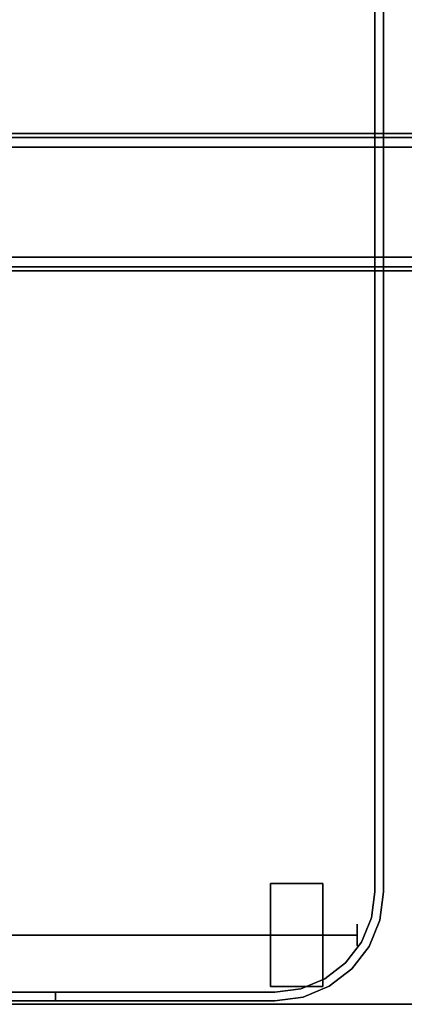
# Model space of a CAD drawing. Units: inches. Extents: x -2 to 130, y -6 to 122.
# Drawn here: x 8 to 13, y 36 to 47 of the extents above; entities that cross this region are included whole.
import ezdxf

# ---------------------------------------------------------------- set-up
doc = ezdxf.new("R2010")
doc.units = ezdxf.units.IN
doc.header["$LTSCALE"] = 0.4
doc.header["$MEASUREMENT"] = 0
for name, color, linetype in [('A-FURN', 7, 'Continuous'), ('STRUCTURE-BEAM', 7, 'Continuous'), ('WKSURF-LAM', 6, 'Continuous'), ('WKSURF-TOPEDGE', 6, 'Continuous'), ('WORKTL', 3, 'Continuous')]:
    doc.layers.add(name, color=color, linetype=linetype)

# ---------------------------------------------------------------- blocks, each defined once
blk = doc.blocks.new('XGNBR_60_1T')
at = {"layer": 'STRUCTURE-BEAM'}
for points in [[(0.865, -19.882, 26.741), (59.015, -19.882, 26.741), (59.015, -19.882, 25.875), (0.865, -19.882, 25.875)], [(0.865, -19.928, 26.853), (59.015, -19.928, 26.853), (59.015, -19.882, 26.741), (0.865, -19.882, 26.741)], [(0.865, -19.928, 25.764), (0.865, -19.882, 25.875), (59.015, -19.882, 25.875), (59.015, -19.928, 25.764)], [(0.865, -20.04, 26.899), (59.015, -20.04, 26.899), (59.015, -19.928, 26.853), (0.865, -19.928, 26.853)], [(0.865, -20.04, 25.718), (0.865, -19.928, 25.764), (59.015, -19.928, 25.764), (59.015, -20.04, 25.718)], [(0.865, -21.3, 26.899), (59.015, -21.3, 26.899), (59.015, -20.04, 26.899), (0.865, -20.04, 26.899)], [(0.865, -20.04, 25.718), (59.015, -20.04, 25.718), (59.015, -21.3, 25.718), (0.865, -21.3, 25.718)], [(0.865, -21.3, 25.718), (59.015, -21.3, 25.718), (59.015, -21.411, 25.764), (0.865, -21.411, 25.764)], [(0.865, -21.411, 26.853), (59.015, -21.411, 26.853), (59.015, -21.3, 26.899), (0.865, -21.3, 26.899)], [(0.865, -21.411, 25.764), (59.015, -21.411, 25.764), (59.015, -21.457, 25.875), (0.865, -21.457, 25.875)], [(0.865, -21.457, 26.741), (59.015, -21.457, 26.741), (59.015, -21.411, 26.853), (0.865, -21.411, 26.853)], [(0.865, -21.457, 25.875), (59.015, -21.457, 25.875), (59.015, -21.457, 26.741), (0.865, -21.457, 26.741)]]:
    blk.add_3dface(points, dxfattribs=at)
blk = doc.blocks.new('XGNTRR_3060CL_0T')
at = {"layer": 'WKSURF-LAM'}
for points, invisible_edges in [([(23.45, -2.13, 28.5), (0, -2.13, 28.5), (0, -29.875, 28.5), (23.45, -6.62, 28.5)], 7), ([(0, -29.875, 27.45), (0, -2.13, 27.45), (23.45, -2.13, 27.45), (23.45, -6.62, 27.45)], 11), ([(0, -29.875, 28.5), (59.88, -29.875, 28.5), (36.43, -6.62, 28.5), (23.45, -6.62, 28.5)], 14), ([(36.43, -6.62, 27.45), (59.88, -29.875, 27.45), (0, -29.875, 27.45), (23.45, -6.62, 27.45)], 13)]:
    blk.add_3dface(points, dxfattribs=dict(at, invisible_edges=invisible_edges))
at = {"layer": 'WKSURF-TOPEDGE'}
blk.add_3dface([(0, -29.875, 27.45), (59.88, -29.875, 27.45), (59.88, -29.875, 28.5), (0, -29.875, 28.5)], dxfattribs=at)
blk = doc.blocks.new('GYT710_211022LSL_0T')
at = {"layer": 'WORKTL'}
for points, invisible_edges in [([(4.919, 1.25, 1.29), (-4.919, 0.556, 1.29), (-4.919, 21.194, 1.29), (4.919, 20.6, 1.29)], 5), ([(-4.919, 21.194, 1.39), (-4.919, 0.556, 1.39), (4.919, 1.25, 1.39), (4.919, 20.6, 1.39)], 10), ([(4.919, 1.25, 5.94), (5.019, 1.25, 5.94), (5.019, 20.6, 5.94), (4.919, 20.6, 5.94)], 5), ([(4.919, 1.25, 0.19), (4.919, 20.6, 0.19), (5.019, 20.6, 0.19), (5.019, 1.25, 0.19)], 10), ([(4.919, 1.25, 1.29), (4.067, 0.139, 1.29), (3.769, 0.1, 1.29), (-4.919, 0.556, 1.29)], 13), ([(-4.919, 0.556, 1.39), (-4.463, 0.1, 1.39), (3.769, 0.1, 1.39), (4.919, 1.25, 1.39)], 13), ([(3.719, 1.345, 0.59), (3.719, 1.325, 0.743), (4.319, 1.325, 0.743), (4.319, 1.345, 0.59)], 2), ([(4.319, 1.345, 0.59), (4.319, 1.325, 0.437), (3.719, 1.325, 0.437), (3.719, 1.345, 0.59)], 2), ([(3.719, 1.266, 0.885), (3.719, 1.325, 0.743), (3.719, 1.345, 0.59), (3.719, 0.185, 0.437)], 12), ([(3.719, 1.172, 0.173), (3.719, 1.345, 0.59), (3.719, 1.325, 0.437), (3.719, 1.266, 0.295)], 1), ([(3.719, 1.345, 0.59), (3.719, 1.172, 0.173), (3.719, 0.46, 0.079), (3.719, 0.185, 0.437)], 15), ([(3.719, 1.325, 0.743), (3.719, 1.266, 0.885), (4.319, 1.266, 0.885), (4.319, 1.325, 0.743)], 10), ([(3.719, 1.266, 0.295), (3.719, 1.325, 0.437), (4.319, 1.325, 0.437), (4.319, 1.266, 0.295)], 10), ([(3.719, 1.266, 0.885), (3.719, 1.172, 1.007), (4.319, 1.172, 1.007), (4.319, 1.266, 0.885)], 10), ([(3.719, 1.172, 0.173), (3.719, 1.266, 0.295), (4.319, 1.266, 0.295), (4.319, 1.172, 0.173)], 10), ([(3.719, 0.185, 0.437), (3.719, 0.165, 0.59), (3.719, 1.172, 1.007), (3.719, 1.266, 0.885)], 10), ([(4.765, 0.675, 1.39), (4.88, 0.952, 1.39), (4.919, 1.25, 1.39), (3.769, 0.1, 1.39)], 12), ([(4.582, 0.437, 1.29), (4.344, 0.254, 1.29), (4.067, 0.139, 1.29), (4.919, 1.25, 1.29)], 12), ([(4.319, 1.325, 0.437), (4.319, 1.345, 0.59), (4.319, 1.172, 0.173), (4.319, 1.266, 0.295)], 2), ([(4.319, 1.172, 0.173), (4.319, 1.345, 0.59), (4.319, 0.185, 0.437), (4.319, 0.46, 0.079)], 15), ([(4.319, 0.165, 0.59), (4.319, 0.185, 0.437), (4.319, 1.345, 0.59), (4.319, 1.172, 1.007)], 14), ([(4.319, 1.266, 0.885), (4.319, 1.172, 1.007), (4.319, 1.345, 0.59), (4.319, 1.325, 0.743)], 2), ([(4.919, 1.25, 1.29), (4.88, 0.952, 1.29), (4.765, 0.675, 1.29), (4.582, 0.437, 1.29)], 8), ([(4.88, 0.952, 0.19), (4.88, 0.952, 1.29), (4.919, 1.25, 1.29), (4.919, 1.25, 0.19)], 1), ([(4.919, 1.25, 1.39), (4.88, 0.952, 1.39), (4.88, 0.952, 5.94), (4.919, 1.25, 5.94)], 2), ([(5.019, 1.25, 5.94), (4.919, 1.25, 5.94), (4.88, 0.952, 5.94), (4.976, 0.926, 5.94)], 5), ([(4.88, 0.952, 0.19), (4.919, 1.25, 0.19), (5.019, 1.25, 0.19), (4.976, 0.926, 0.19)], 10), ([(4.976, 0.926, 5.94), (4.976, 0.926, 0.19), (5.019, 1.25, 0.19), (5.019, 1.25, 5.94)], 1), ([(3.719, 1.172, 1.007), (3.719, 1.05, 1.101), (4.319, 1.05, 1.101), (4.319, 1.172, 1.007)], 10), ([(3.719, 1.05, 0.079), (3.719, 1.172, 0.173), (4.319, 1.172, 0.173), (4.319, 1.05, 0.079)], 10), ([(3.719, 0.907, 1.16), (3.719, 1.05, 1.101), (3.719, 1.172, 1.007), (3.719, 0.46, 1.101)], 12), ([(3.719, 1.172, 1.007), (3.719, 0.165, 0.59), (3.719, 0.46, 1.101)], 15), ([(3.719, 1.172, 0.173), (3.719, 1.05, 0.079), (3.719, 0.907, 0.02), (3.719, 0.755)], 8), ([(3.719, 0.755), (3.719, 0.602, 0.02), (3.719, 0.46, 0.079), (3.719, 1.172, 0.173)], 12), ([(4.319, 0.907, 0.02), (4.319, 1.05, 0.079), (4.319, 1.172, 0.173), (4.319, 0.755)], 4), ([(4.319, 0.46, 0.079), (4.319, 0.602, 0.02), (4.319, 0.755), (4.319, 1.172, 0.173)], 12), ([(4.319, 0.907, 1.16), (4.319, 0.46, 1.101), (4.319, 1.172, 1.007), (4.319, 1.05, 1.101)], 3), ([(4.319, 0.165, 0.59), (4.319, 1.172, 1.007), (4.319, 0.46, 1.101)], 15), ([(3.719, 1.05, 1.101), (3.719, 0.907, 1.16), (4.319, 0.907, 1.16), (4.319, 1.05, 1.101)], 10), ([(3.719, 0.907, 0.02), (3.719, 1.05, 0.079), (4.319, 1.05, 0.079), (4.319, 0.907, 0.02)], 10), ([(4.319, 0.755, 1.18), (4.319, 0.907, 1.16), (3.719, 0.907, 1.16), (3.719, 0.755, 1.18)], 10), ([(3.719, 0.755), (3.719, 0.907, 0.02), (4.319, 0.907, 0.02), (4.319, 0.755)], 10), ([(3.719, 0.755, 1.18), (3.719, 0.907, 1.16), (3.719, 0.46, 1.101), (3.719, 0.602, 1.16)], 2), ([(4.319, 0.46, 1.101), (4.319, 0.907, 1.16), (4.319, 0.755, 1.18), (4.319, 0.602, 1.16)], 1), ([(4.88, 0.952, 1.29), (4.88, 0.952, 0.19), (4.765, 0.675, 0.19), (4.765, 0.675, 1.29)], 5), ([(4.88, 0.952, 1.39), (4.765, 0.675, 1.39), (4.765, 0.675, 5.94), (4.88, 0.952, 5.94)], 10), ([(4.765, 0.675, 5.94), (4.852, 0.625, 5.94), (4.976, 0.926, 5.94), (4.88, 0.952, 5.94)], 5), ([(4.976, 0.926, 0.19), (4.852, 0.625, 0.19), (4.765, 0.675, 0.19), (4.88, 0.952, 0.19)], 10), ([(4.852, 0.625, 5.94), (4.852, 0.625, 0.19), (4.976, 0.926, 0.19), (4.976, 0.926, 5.94)], 5), ([(-4.745, 0.88, 0.59), (-4.745, 0.875, 0.622), (4.714, 0.875, 0.622), (4.714, 0.88, 0.59)], 10), ([(4.714, 0.88, 0.59), (4.714, 0.875, 0.558), (-4.745, 0.875, 0.558), (-4.745, 0.88, 0.59)], 10), ([(4.714, 0.863, 0.653), (4.714, 0.875, 0.622), (-4.745, 0.875, 0.622), (-4.745, 0.863, 0.653)], 10), ([(4.714, 0.875, 0.558), (4.714, 0.863, 0.527), (-4.745, 0.863, 0.527), (-4.745, 0.875, 0.558)], 10), ([(-4.745, 0.843, 0.678), (4.714, 0.843, 0.678), (4.714, 0.863, 0.653), (-4.745, 0.863, 0.653)], 5), ([(4.714, 0.863, 0.527), (4.714, 0.843, 0.502), (-4.745, 0.843, 0.502), (-4.745, 0.863, 0.527)], 10), ([(-4.745, 0.817, 0.698), (4.714, 0.817, 0.698), (4.714, 0.843, 0.678), (-4.745, 0.843, 0.678)], 5), ([(4.714, 0.843, 0.502), (4.714, 0.817, 0.482), (-4.745, 0.817, 0.482), (-4.745, 0.843, 0.502)], 10), ([(4.714, 0.787, 0.711), (4.714, 0.817, 0.698), (-4.745, 0.817, 0.698), (-4.745, 0.787, 0.711)], 10), ([(4.714, 0.817, 0.482), (4.714, 0.787, 0.469), (-4.745, 0.787, 0.469), (-4.745, 0.817, 0.482)], 10), ([(4.714, 0.88, 0.59), (4.714, 0.875, 0.622), (4.714, 0.863, 0.653), (4.714, 0.843, 0.502)], 12), ([(4.714, 0.843, 0.502), (4.714, 0.863, 0.527), (4.714, 0.875, 0.558), (4.714, 0.88, 0.59)], 8), ([(4.714, 0.817, 0.698), (4.714, 0.787, 0.711), (4.714, 0.863, 0.653), (4.714, 0.843, 0.678)], 2), ([(4.714, 0.646, 0.527), (4.714, 0.843, 0.502), (4.714, 0.863, 0.653), (4.714, 0.666, 0.678)], 15), ([(4.714, 0.863, 0.653), (4.714, 0.787, 0.711), (4.714, 0.755, 0.715), (4.714, 0.666, 0.678)], 13), ([(4.714, 0.755, 0.465), (4.714, 0.787, 0.469), (4.714, 0.817, 0.482), (4.714, 0.843, 0.502)], 8), ([(4.714, 0.722, 0.469), (4.714, 0.755, 0.465), (4.714, 0.843, 0.502), (4.714, 0.646, 0.527)], 14), ([(4.714, 0.755, 0.715), (4.714, 0.787, 0.711), (-4.745, 0.787, 0.711), (-4.745, 0.755, 0.715)], 2), ([(4.714, 0.787, 0.469), (4.714, 0.755, 0.465), (-4.745, 0.755, 0.465), (-4.745, 0.787, 0.469)], 8), ([(4.714, 0.755, 0.465), (4.714, 0.722, 0.469), (-4.745, 0.722, 0.469), (-4.745, 0.755, 0.465)], 2), ([(4.714, 0.722, 0.711), (4.714, 0.755, 0.715), (-4.745, 0.755, 0.715), (-4.745, 0.722, 0.711)], 8), ([(4.714, 0.722, 0.469), (4.714, 0.692, 0.482), (-4.745, 0.692, 0.482), (-4.745, 0.722, 0.469)], 10), ([(4.714, 0.692, 0.698), (4.714, 0.722, 0.711), (-4.745, 0.722, 0.711), (-4.745, 0.692, 0.698)], 10), ([(4.714, 0.692, 0.482), (4.714, 0.666, 0.502), (-4.745, 0.666, 0.502), (-4.745, 0.692, 0.482)], 10), ([(4.714, 0.666, 0.678), (4.714, 0.692, 0.698), (-4.745, 0.692, 0.698), (-4.745, 0.666, 0.678)], 10), ([(3.719, 0.755, 1.18), (3.719, 0.602, 1.16), (4.319, 0.602, 1.16), (4.319, 0.755, 1.18)], 10), ([(4.319, 0.755), (4.319, 0.602, 0.02), (3.719, 0.602, 0.02), (3.719, 0.755)], 10), ([(4.714, 0.666, 0.678), (4.714, 0.755, 0.715), (4.714, 0.722, 0.711), (4.714, 0.692, 0.698)], 1), ([(4.714, 0.646, 0.527), (4.714, 0.666, 0.502), (4.714, 0.692, 0.482), (4.714, 0.722, 0.469)], 8), ([(4.714, 0.666, 0.502), (4.714, 0.646, 0.527), (-4.745, 0.646, 0.527), (-4.745, 0.666, 0.502)], 10), ([(4.714, 0.646, 0.653), (4.714, 0.666, 0.678), (-4.745, 0.666, 0.678), (-4.745, 0.646, 0.653)], 10), ([(4.714, 0.646, 0.527), (4.714, 0.634, 0.558), (-4.745, 0.634, 0.558), (-4.745, 0.646, 0.527)], 10), ([(4.714, 0.634, 0.622), (4.714, 0.646, 0.653), (-4.745, 0.646, 0.653), (-4.745, 0.634, 0.622)], 10), ([(-4.745, 0.63, 0.59), (-4.745, 0.634, 0.558), (4.714, 0.634, 0.558), (4.714, 0.63, 0.59)], 10), ([(4.714, 0.63, 0.59), (4.714, 0.634, 0.622), (-4.745, 0.634, 0.622), (-4.745, 0.63, 0.59)], 10), ([(3.719, 0.602, 1.16), (3.719, 0.46, 1.101), (4.319, 0.46, 1.101), (4.319, 0.602, 1.16)], 10), ([(3.719, 0.46, 0.079), (3.719, 0.602, 0.02), (4.319, 0.602, 0.02), (4.319, 0.46, 0.079)], 10), ([(4.765, 0.675, 1.39), (3.769, 0.1, 1.39), (4.582, 0.437, 1.39)], 3), ([(4.765, 0.675, 1.29), (4.765, 0.675, 0.19), (4.582, 0.437, 0.19), (4.582, 0.437, 1.29)], 5), ([(4.582, 0.437, 5.94), (4.765, 0.675, 5.94), (4.765, 0.675, 1.39), (4.582, 0.437, 1.39)], 10), ([(4.582, 0.437, 5.94), (4.653, 0.366, 5.94), (4.852, 0.625, 5.94), (4.765, 0.675, 5.94)], 5), ([(4.852, 0.625, 0.19), (4.653, 0.366, 0.19), (4.582, 0.437, 0.19), (4.765, 0.675, 0.19)], 10), ([(4.852, 0.625, 0.19), (4.852, 0.625, 5.94), (4.653, 0.366, 5.94), (4.653, 0.366, 0.19)], 5), ([(4.714, 0.666, 0.678), (4.714, 0.646, 0.653), (4.714, 0.634, 0.622), (4.714, 0.63, 0.59)], 8), ([(4.714, 0.63, 0.59), (4.714, 0.634, 0.558), (4.714, 0.646, 0.527), (4.714, 0.666, 0.678)], 12), ([(-4.919, 0.556, 1.29), (3.769, 0.1, 1.29), (-4.463, 0.1, 1.29)], 13), ([(4.319, 0.337, 1.007), (4.319, 0.46, 1.101), (3.719, 0.46, 1.101), (3.719, 0.337, 1.007)], 10), ([(3.719, 0.337, 0.173), (3.719, 0.46, 0.079), (4.319, 0.46, 0.079), (4.319, 0.337, 0.173)], 10), ([(3.719, 0.46, 1.101), (3.719, 0.244, 0.885), (3.719, 0.337, 1.007)], 1), ([(3.719, 0.165, 0.59), (3.719, 0.185, 0.743), (3.719, 0.244, 0.885), (3.719, 0.46, 1.101)], 12), ([(3.719, 0.337, 0.173), (3.719, 0.244, 0.295), (3.719, 0.185, 0.437), (3.719, 0.46, 0.079)], 4), ([(4.319, 0.185, 0.437), (4.319, 0.244, 0.295), (4.319, 0.337, 0.173), (4.319, 0.46, 0.079)], 8), ([(4.319, 0.244, 0.885), (4.319, 0.185, 0.743), (4.319, 0.165, 0.59), (4.319, 0.46, 1.101)], 12), ([(4.319, 0.244, 0.885), (4.319, 0.46, 1.101), (4.319, 0.337, 1.007)], 1), ([(4.067, 0.139, 1.39), (4.344, 0.254, 1.39), (4.582, 0.437, 1.39), (3.769, 0.1, 1.39)], 4), ([(4.344, 0.254, 0.19), (4.344, 0.254, 1.29), (4.582, 0.437, 1.29), (4.582, 0.437, 0.19)], 5), ([(4.582, 0.437, 1.39), (4.344, 0.254, 1.39), (4.344, 0.254, 5.94), (4.582, 0.437, 5.94)], 10), ([(4.344, 0.254, 5.94), (4.394, 0.167, 5.94), (4.653, 0.366, 5.94), (4.582, 0.437, 5.94)], 5), ([(4.653, 0.366, 0.19), (4.394, 0.167, 0.19), (4.344, 0.254, 0.19), (4.582, 0.437, 0.19)], 10), ([(4.394, 0.167, 5.94), (4.394, 0.167, 0.19), (4.653, 0.366, 0.19), (4.653, 0.366, 5.94)], 5), ([(4.319, 0.244, 0.885), (4.319, 0.337, 1.007), (3.719, 0.337, 1.007), (3.719, 0.244, 0.885)], 10), ([(3.719, 0.244, 0.295), (3.719, 0.337, 0.173), (4.319, 0.337, 0.173), (4.319, 0.244, 0.295)], 10), ([(4.319, 0.244, 0.885), (3.719, 0.244, 0.885), (3.719, 0.185, 0.743), (4.319, 0.185, 0.743)], 5), ([(3.719, 0.185, 0.437), (3.719, 0.244, 0.295), (4.319, 0.244, 0.295), (4.319, 0.185, 0.437)], 10), ([(4.344, 0.254, 1.29), (4.344, 0.254, 0.19), (4.067, 0.139, 0.19), (4.067, 0.139, 1.29)], 5), ([(4.344, 0.254, 1.39), (4.067, 0.139, 1.39), (4.067, 0.139, 5.94), (4.344, 0.254, 5.94)], 10), ([(4.067, 0.139, 5.94), (4.093, 0.043, 5.94), (4.394, 0.167, 5.94), (4.344, 0.254, 5.94)], 5), ([(4.067, 0.139, 0.19), (4.344, 0.254, 0.19), (4.394, 0.167, 0.19), (4.093, 0.043, 0.19)], 10), ([(4.319, 0.185, 0.743), (3.719, 0.185, 0.743), (3.719, 0.165, 0.59), (4.319, 0.165, 0.59)], 1), ([(3.719, 0.165, 0.59), (3.719, 0.185, 0.437), (4.319, 0.185, 0.437), (4.319, 0.165, 0.59)], 2), ([(4.067, 0.139, 1.29), (4.067, 0.139, 0.19), (3.769, 0.1, 0.19), (3.769, 0.1, 1.29)], 1), ([(4.067, 0.139, 1.39), (3.769, 0.1, 1.39), (3.769, 0.1, 5.94), (4.067, 0.139, 5.94)], 8), ([(3.769, 0.1, 5.94), (4.093, 0.043, 5.94), (4.067, 0.139, 5.94)], 3), ([(3.769, 0, 0.19), (3.769, 0.1, 0.19), (4.067, 0.139, 0.19), (4.093, 0.043, 0.19)], 5), ([(4.093, 0.043, 5.94), (4.093, 0.043, 0.19), (4.394, 0.167, 0.19), (4.394, 0.167, 5.94)], 5), ([(3.769, 0, 0.19), (-4.563, 0, 0.19), (-4.463, 0.1, 0.19), (3.769, 0.1, 0.19)], 10), ([(0.926, 0, 5.983), (0.625, 0, 6.107), (-4.563, 0, 0.19), (3.769, 0, 0.19)], 10), ([(0.926, 0.1, 5.983), (-4.463, 0.1, 1.39), (0.625, 0.1, 6.107)], 3), ([(0.926, 0.1, 5.983), (1.25, 0.1, 5.94), (3.769, 0.1, 1.39), (-4.463, 0.1, 1.39)], 10), ([(0.926, 0, 5.983), (0.926, 0.1, 5.983), (0.625, 0.1, 6.107), (0.625, 0, 6.107)], 5), ([(1.25, 0, 5.94), (1.25, 0.1, 5.94), (0.926, 0.1, 5.983), (0.926, 0, 5.983)], 4), ([(3.769, 0, 0.19), (1.25, 0, 5.94), (0.926, 0, 5.983)], 13), ([(3.769, 0, 5.94), (1.25, 0.1, 5.94), (1.25, 0, 5.94)], 1), ([(3.769, 0, 5.94), (4.093, 0.043, 5.94), (3.769, 0.1, 5.94), (1.25, 0.1, 5.94)], 10), ([(3.769, 0.1, 5.94), (3.769, 0.1, 1.39), (1.25, 0.1, 5.94)], 2), ([(1.25, 0, 5.94), (3.769, 0, 0.19), (3.769, 0, 5.94)], 1), ([(3.769, 0, 5.94), (3.769, 0, 0.19), (4.093, 0.043, 0.19), (4.093, 0.043, 5.94)], 4)]:
    blk.add_3dface(points, dxfattribs=dict(at, invisible_edges=invisible_edges))
for points in [[(4.919, 1.25, 0.19), (4.919, 1.25, 1.29), (4.919, 20.6, 1.29), (4.919, 20.6, 0.19)], [(4.919, 1.25, 5.94), (4.919, 20.6, 5.94), (4.919, 20.6, 1.39), (4.919, 1.25, 1.39)], [(5.019, 20.6, 0.19), (5.019, 20.6, 5.94), (5.019, 1.25, 5.94), (5.019, 1.25, 0.19)], [(-4.463, 0.1, 0.19), (-4.463, 0.1, 1.29), (3.769, 0.1, 1.29), (3.769, 0.1, 0.19)]]:
    blk.add_3dface(points, dxfattribs=at)

msp = doc.modelspace()

# ---------------------------------------------------------------- block references
for name, p in [('XGNTRR_3060CL_0T', (0.125, 65.875)), ('GYT710_211022LSL_0T', (7.584, 36.04))]:
    msp.add_blockref(name, p)
at = {"layer": 'A-FURN'}
msp.add_blockref('XGNBR_60_1T', (0.125, 65.875), dxfattribs=at)

doc.saveas('drawing.dxf')
